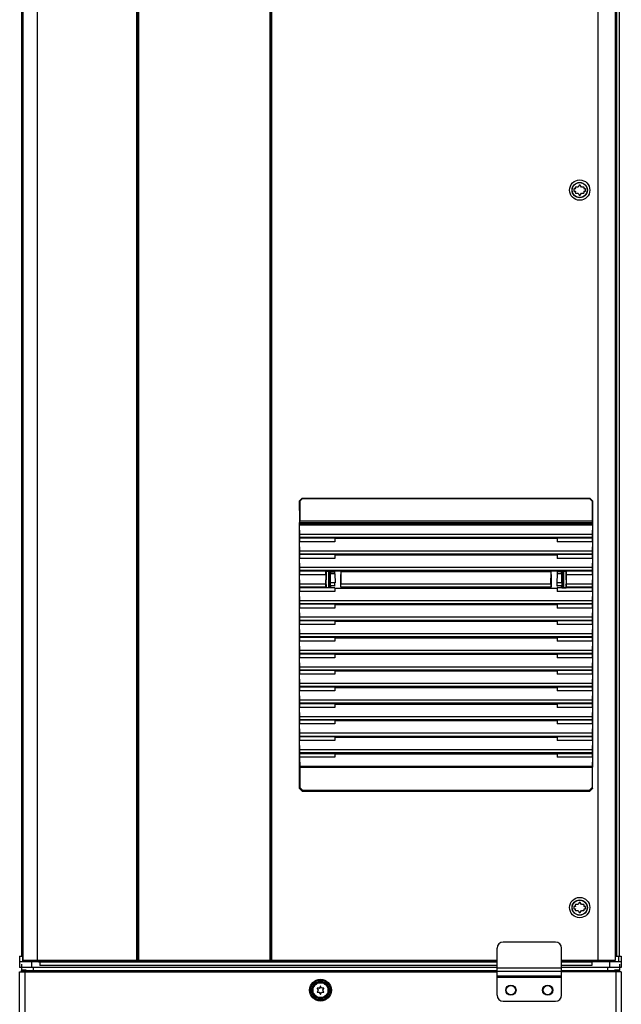
# Model space of a CAD drawing. Units: millimetres. Extents: x 0 to 864, y 0 to 559.
# Drawn here: x 143 to 225, y 278 to 412 of the extents above; entities that cross this region are included whole.
import ezdxf

# ---------------------------------------------------------------- set-up
doc = ezdxf.new("R2010")
doc.units = ezdxf.units.MM
doc.header["$LTSCALE"] = 47.498
doc.layers.get('0').update_dxf_attribs({"linetype": 'CONTINUOUS'})
for name, color, linetype in [('0000_COVER_CB', 7, 'CONTINUOUS'), ('0004___ALL_AXES_PRT', 7, 'CONTINUOUS'), ('002___PRT_ALL_AXES', 7, 'CONTINUOUS'), ('CHAMFERS', 7, 'CONTINUOUS'), ('DRAFTS', 7, 'CONTINUOUS'), ('NOTES', 7, 'CONTINUOUS'), ('ROUNDS', 7, 'CONTINUOUS')]:
    doc.layers.add(name, color=color, linetype=linetype)

msp = doc.modelspace()

# ---------------------------------------------------------------- linework, layer by layer
at = {"color": 7, "linetype": 'CONTINUOUS'}
for p, q in [((143.57, 493.57), (143.57, 284.59)), ((143.74, 493.38), (143.74, 284.01)), ((145.71, 493.38), (145.71, 284.01)), ((159.2, 493.38), (159.2, 284.01)), ((159.32, 493.38), (159.32, 284.01)), ((159.45, 493.38), (159.45, 284.01)), ((177.3, 493.38), (177.3, 284.01)), ((177.42, 493.38), (177.42, 284.01)), ((177.55, 493.38), (177.55, 284.01)), ((221.9, 493.38), (221.9, 284.01)), ((224.25, 493.38), (224.25, 284.01)), ((224.45, 284.59), (224.45, 493.57)), ((224.82, 284.59), (224.82, 493.57)), ((219.35, 389.38), (219.19, 389.1)), ((219.66, 389.1), (219.5, 389.38)), ((218.61, 388.85), (218.61, 388.54)), ((218.86, 388.85), (218.61, 388.85)), ((218.61, 388.54), (218.86, 388.54)), ((218.79, 388.97), (218.86, 388.85)), ((218.86, 388.54), (218.79, 388.42)), ((219.19, 389.1), (218.87, 389.1)), ((218.87, 388.29), (219.19, 388.29)), ((219.19, 388.29), (219.35, 388.01)), ((219.5, 388.01), (219.66, 388.29)), ((219.98, 389.1), (219.66, 389.1)), ((219.66, 388.29), (219.98, 388.29)), ((219.98, 388.85), (220.05, 388.97)), ((220.23, 388.85), (219.98, 388.85)), ((220.05, 388.42), (219.98, 388.54)), ((219.98, 388.54), (220.23, 388.54)), ((220.23, 388.54), (220.23, 388.85)), ((181.37, 343.46), (181.35, 343.39)), ((181.35, 343.39), (181.35, 343.15)), ((181.35, 343.39), (221.14, 343.39)), ((181.37, 341.89), (181.35, 343.15)), ((221.14, 343.15), (181.35, 343.15)), ((221.12, 343.71), (181.37, 343.71)), ((221.13, 343.46), (181.37, 343.46)), ((221.13, 343.46), (221.14, 343.39)), ((221.14, 343.15), (221.13, 341.89)), ((221.14, 343.15), (221.14, 343.39)), ((181.35, 341.4), (181.37, 341.48)), ((181.35, 341.4), (181.35, 340.9)), ((221.13, 341.89), (181.37, 341.89)), ((221.13, 341.48), (181.37, 341.48)), ((192.48, 341.37), (192.45, 341.47)), ((192.48, 341.37), (210.02, 341.37)), ((193.02, 341.37), (193.04, 341.47)), ((193.04, 341.47), (200.95, 341.47)), ((200.98, 341.37), (200.95, 341.47)), ((201.52, 341.37), (201.54, 341.47)), ((201.54, 341.47), (209.45, 341.47)), ((209.48, 341.37), (209.45, 341.47)), ((210.02, 341.37), (210.04, 341.47)), ((221.13, 341.48), (221.14, 341.4)), ((221.14, 340.9), (221.14, 341.4)), ((181.37, 339.64), (181.35, 340.9)), ((221.14, 340.9), (221.13, 339.64)), ((181.35, 339.15), (181.37, 339.23)), ((181.35, 339.15), (181.35, 338.65)), ((181.37, 337.39), (181.35, 338.65)), ((221.13, 339.64), (181.37, 339.64)), ((221.13, 339.23), (181.37, 339.23)), ((192.48, 339.11), (192.45, 339.22)), ((192.48, 339.11), (210.02, 339.11)), ((193.02, 339.11), (193.04, 339.22)), ((193.04, 339.22), (200.95, 339.22)), ((200.98, 339.11), (200.95, 339.22)), ((201.52, 339.11), (201.54, 339.22)), ((201.54, 339.22), (209.45, 339.22)), ((209.48, 339.11), (209.45, 339.22)), ((210.02, 339.11), (210.04, 339.22)), ((221.13, 339.23), (221.14, 339.15)), ((221.14, 338.65), (221.13, 337.39)), ((221.14, 338.65), (221.14, 339.15)), ((221.13, 337.39), (181.37, 337.39)), ((181.35, 336.9), (181.37, 336.98)), ((181.35, 336.9), (181.35, 336.4)), ((181.37, 335.14), (181.35, 336.4)), ((221.13, 336.98), (181.37, 336.98)), ((185.56, 336.86), (185.56, 336.67)), ((192.48, 336.86), (192.45, 336.97)), ((192.48, 336.86), (210.02, 336.86)), ((193.02, 336.86), (193.04, 336.97)), ((193.04, 336.97), (200.95, 336.97)), ((200.98, 336.86), (200.95, 336.97)), ((201.52, 336.86), (201.54, 336.97)), ((201.54, 336.97), (209.45, 336.97)), ((209.48, 336.86), (209.45, 336.97)), ((210.02, 336.86), (210.04, 336.97)), ((216.94, 336.64), (216.94, 336.86)), ((221.13, 336.98), (221.14, 336.9)), ((221.14, 336.4), (221.13, 335.14)), ((221.14, 336.4), (221.14, 336.9)), ((181.35, 334.65), (181.37, 334.73)), ((181.35, 334.65), (181.35, 334.15)), ((185.56, 334.86), (185.56, 334.67)), ((192.48, 334.61), (192.45, 334.72)), ((192.48, 334.61), (210.02, 334.61)), ((193.02, 334.61), (193.04, 334.72)), ((193.04, 334.72), (200.95, 334.72)), ((200.98, 334.61), (200.95, 334.72)), ((201.52, 334.61), (201.54, 334.72)), ((201.54, 334.72), (209.45, 334.72)), ((209.48, 334.61), (209.45, 334.72)), ((210.02, 334.61), (210.04, 334.72)), ((216.94, 334.67), (216.94, 334.86)), ((221.13, 334.73), (221.14, 334.65)), ((221.14, 334.15), (221.14, 334.65)), ((181.37, 332.89), (181.35, 334.15)), ((221.14, 334.15), (221.13, 332.89)), ((181.35, 332.4), (181.37, 332.47)), ((181.35, 332.4), (181.35, 331.9)), ((181.37, 330.64), (181.35, 331.9)), ((221.13, 332.89), (181.37, 332.89)), ((221.13, 332.47), (181.37, 332.47)), ((192.48, 332.36), (192.45, 332.46)), ((192.48, 332.36), (210.02, 332.36)), ((193.02, 332.36), (193.04, 332.46)), ((193.04, 332.46), (200.95, 332.46)), ((200.98, 332.36), (200.95, 332.46)), ((201.52, 332.36), (201.54, 332.46)), ((201.54, 332.46), (209.45, 332.46)), ((209.48, 332.36), (209.45, 332.46)), ((210.02, 332.36), (210.04, 332.46)), ((221.13, 332.47), (221.14, 332.4)), ((221.14, 331.9), (221.13, 330.64)), ((221.14, 331.9), (221.14, 332.4)), ((221.13, 330.64), (181.37, 330.64)), ((181.35, 330.14), (181.37, 330.22)), ((181.35, 330.14), (181.35, 329.64)), ((181.37, 328.38), (181.35, 329.64)), ((221.13, 330.22), (181.37, 330.22)), ((192.48, 330.11), (192.45, 330.21)), ((192.48, 330.11), (210.02, 330.11)), ((193.02, 330.11), (193.04, 330.21)), ((193.04, 330.21), (200.95, 330.21)), ((200.98, 330.11), (200.95, 330.21)), ((201.52, 330.11), (201.54, 330.21)), ((201.54, 330.21), (209.45, 330.21)), ((209.48, 330.11), (209.45, 330.21)), ((210.02, 330.11), (210.04, 330.21)), ((221.13, 330.22), (221.14, 330.14)), ((221.14, 329.64), (221.13, 328.38)), ((221.14, 329.64), (221.14, 330.14)), ((181.35, 327.89), (181.37, 327.97)), ((181.35, 327.89), (181.35, 327.39)), ((221.13, 328.38), (181.37, 328.38)), ((221.13, 327.97), (181.37, 327.97)), ((192.48, 327.86), (192.45, 327.96)), ((192.48, 327.86), (210.02, 327.86)), ((193.02, 327.86), (193.04, 327.96)), ((193.04, 327.96), (200.95, 327.96)), ((200.98, 327.86), (200.95, 327.96)), ((201.52, 327.86), (201.54, 327.96)), ((201.54, 327.96), (209.45, 327.96)), ((209.48, 327.86), (209.45, 327.96)), ((210.02, 327.86), (210.04, 327.96)), ((221.13, 327.97), (221.14, 327.89)), ((221.14, 327.39), (221.14, 327.89)), ((181.37, 326.13), (181.35, 327.39)), ((221.14, 327.39), (221.13, 326.13)), ((181.35, 325.64), (181.37, 325.72)), ((181.35, 325.64), (181.35, 325.14)), ((181.37, 323.88), (181.35, 325.14)), ((221.13, 326.13), (181.37, 326.13)), ((221.13, 325.72), (181.37, 325.72)), ((192.48, 325.61), (192.45, 325.71)), ((192.48, 325.61), (210.02, 325.61)), ((193.02, 325.61), (193.04, 325.71)), ((193.04, 325.71), (200.95, 325.71)), ((200.98, 325.61), (200.95, 325.71)), ((201.52, 325.61), (201.54, 325.71)), ((201.54, 325.71), (209.45, 325.71)), ((209.48, 325.61), (209.45, 325.71)), ((210.02, 325.61), (210.04, 325.71)), ((221.13, 325.72), (221.14, 325.64)), ((221.14, 325.14), (221.13, 323.88)), ((221.14, 325.14), (221.14, 325.64)), ((221.13, 323.88), (181.37, 323.88)), ((181.35, 323.39), (181.37, 323.47)), ((181.35, 323.39), (181.35, 322.89)), ((181.37, 321.63), (181.35, 322.89)), ((221.13, 323.47), (181.37, 323.47)), ((192.45, 323.46), (192.48, 323.36)), ((192.48, 323.36), (210.02, 323.36)), ((193.02, 323.36), (193.04, 323.46)), ((193.04, 323.46), (200.95, 323.46)), ((200.98, 323.36), (200.95, 323.46)), ((201.52, 323.36), (201.54, 323.46)), ((201.54, 323.46), (209.45, 323.46)), ((209.48, 323.36), (209.45, 323.46)), ((210.02, 323.36), (210.04, 323.46)), ((221.13, 323.47), (221.14, 323.39)), ((221.14, 322.89), (221.13, 321.63)), ((221.14, 322.89), (221.14, 323.39)), ((181.35, 321.14), (181.37, 321.22)), ((181.35, 321.14), (181.35, 320.64)), ((221.13, 321.63), (181.37, 321.63)), ((221.13, 321.22), (181.37, 321.22)), ((192.48, 321.1), (192.45, 321.21)), ((193.02, 321.1), (193.04, 321.21)), ((193.04, 321.21), (200.95, 321.21)), ((200.98, 321.1), (200.95, 321.21)), ((201.52, 321.1), (201.54, 321.21)), ((201.54, 321.21), (209.45, 321.21)), ((209.48, 321.1), (209.45, 321.21)), ((210.02, 321.1), (210.04, 321.21)), ((221.13, 321.22), (221.14, 321.14)), ((221.14, 320.64), (221.14, 321.14)), ((181.37, 319.38), (181.35, 320.64)), ((192.48, 321.1), (210.02, 321.1)), ((221.14, 320.64), (221.13, 319.38)), ((181.35, 318.89), (181.37, 318.97)), ((181.35, 318.89), (181.35, 318.39)), ((221.13, 319.38), (181.37, 319.38)), ((221.13, 318.97), (181.37, 318.97)), ((192.48, 318.85), (192.45, 318.96)), ((192.48, 318.85), (210.02, 318.85)), ((193.02, 318.85), (193.04, 318.96)), ((193.04, 318.96), (200.95, 318.96)), ((200.98, 318.85), (200.95, 318.96)), ((201.52, 318.85), (201.54, 318.96)), ((201.54, 318.96), (209.45, 318.96)), ((209.48, 318.85), (209.45, 318.96)), ((210.02, 318.85), (210.04, 318.96)), ((221.13, 318.97), (221.14, 318.89)), ((221.14, 318.39), (221.14, 318.89)), ((181.37, 317.13), (181.35, 318.39)), ((221.13, 317.13), (181.37, 317.13)), ((221.14, 318.39), (221.13, 317.13)), ((181.35, 316.64), (181.37, 316.72)), ((181.35, 316.64), (181.35, 316.14)), ((181.37, 314.88), (181.35, 316.14)), ((221.13, 316.72), (181.37, 316.72)), ((192.48, 316.6), (192.45, 316.7)), ((192.48, 316.6), (210.02, 316.6)), ((193.02, 316.6), (193.04, 316.7)), ((193.04, 316.7), (200.95, 316.7)), ((200.98, 316.6), (200.95, 316.7)), ((201.52, 316.6), (201.54, 316.7)), ((201.54, 316.7), (209.45, 316.7)), ((209.48, 316.6), (209.45, 316.7)), ((210.02, 316.6), (210.04, 316.7)), ((221.13, 316.72), (221.14, 316.64)), ((221.14, 316.14), (221.13, 314.88)), ((221.14, 316.14), (221.14, 316.64)), ((181.35, 314.38), (181.37, 314.46)), ((221.13, 314.88), (181.37, 314.88)), ((221.13, 314.46), (181.37, 314.46)), ((192.48, 314.35), (192.45, 314.45)), ((193.02, 314.35), (193.04, 314.45)), ((193.04, 314.45), (200.95, 314.45)), ((200.98, 314.35), (200.95, 314.45)), ((201.52, 314.35), (201.54, 314.45)), ((201.54, 314.45), (209.45, 314.45)), ((209.48, 314.35), (209.45, 314.45)), ((210.02, 314.35), (210.04, 314.45)), ((221.13, 314.46), (221.14, 314.38)), ((181.35, 314.38), (181.35, 313.88)), ((181.37, 312.63), (181.35, 313.88)), ((192.48, 314.35), (210.02, 314.35)), ((221.14, 313.88), (221.13, 312.63)), ((221.14, 313.88), (221.14, 314.38)), ((181.35, 312.13), (181.37, 312.21)), ((181.35, 312.13), (181.35, 311.63)), ((221.13, 312.63), (181.37, 312.63)), ((221.13, 312.21), (181.37, 312.21)), ((192.48, 312.1), (192.45, 312.2)), ((192.48, 312.1), (210.02, 312.1)), ((193.02, 312.1), (193.04, 312.2)), ((193.04, 312.2), (200.95, 312.2)), ((200.98, 312.1), (200.95, 312.2)), ((201.52, 312.1), (201.54, 312.2)), ((201.54, 312.2), (209.45, 312.2)), ((209.48, 312.1), (209.45, 312.2)), ((210.02, 312.1), (210.04, 312.2)), ((221.13, 312.21), (221.14, 312.13)), ((221.14, 311.63), (221.14, 312.13)), ((181.35, 311.63), (181.37, 310.37)), ((221.14, 311.63), (221.13, 310.37)), ((221.13, 310.37), (181.37, 310.37)), ((221.12, 310.21), (181.37, 310.21)), ((219.35, 291.88), (219.19, 291.6)), ((219.66, 291.6), (219.5, 291.88)), ((218.86, 291.35), (218.61, 291.35)), ((218.61, 291.35), (218.61, 291.04)), ((218.61, 291.04), (218.86, 291.04)), ((218.79, 291.47), (218.86, 291.35)), ((218.86, 291.04), (218.79, 290.92)), ((219.19, 291.6), (218.87, 291.6)), ((218.87, 290.79), (219.19, 290.79)), ((219.19, 290.79), (219.35, 290.51)), ((219.5, 290.51), (219.66, 290.79)), ((219.98, 291.6), (219.66, 291.6)), ((219.66, 290.79), (219.98, 290.79)), ((219.98, 291.35), (220.05, 291.47)), ((220.23, 291.35), (219.98, 291.35)), ((219.98, 291.04), (220.23, 291.04)), ((220.05, 290.92), (219.98, 291.04)), ((220.23, 291.04), (220.23, 291.35)), ((143.32, 283.82), (143.32, 283.07)), ((208.2, 284.01), (143.74, 284.01)), ((144.92, 283.82), (144.92, 283.07)), ((147.35, 284.01), (147.35, 283.82)), ((147.47, 284.01), (147.47, 283.82)), ((224.26, 284.01), (216.95, 284.01)), ((220.92, 284.01), (220.92, 283.82)), ((221.05, 284.01), (221.05, 283.82)), ((222.36, 283.82), (222.36, 284.01)), ((223.47, 283.82), (223.47, 283.07)), ((223.67, 283.82), (223.67, 284.01)), ((225.07, 283.82), (225.07, 283.07)), ((208.2, 283.07), (143.32, 283.07)), ((143.57, 283.51), (143.57, 283.12)), ((143.57, 283.07), (143.57, 282.68)), ((144.22, 282.68), (143.57, 282.68)), ((143.57, 282.46), (143.57, 282.64)), ((143.57, 282.64), (144.04, 282.64)), ((225.07, 283.07), (216.95, 283.07)), ((224.82, 282.68), (224.17, 282.68)), ((224.36, 282.64), (224.82, 282.64)), ((224.82, 283.51), (224.82, 283.12)), ((224.82, 283.07), (224.82, 282.68)), ((224.82, 282.46), (224.82, 282.64))]:
    msp.add_line(p, q, dxfattribs=at)
at = {"color": 3, "linetype": 'CONTINUOUS'}
for p, q in [((208.2, 283.82), (143.32, 283.82)), ((225.07, 283.82), (216.95, 283.82))]:
    msp.add_line(p, q, dxfattribs=at)
at = {"color": 7, "linetype": 'CONTINUOUS'}
for centre, radius in [((219.42, 388.69), 1.38), ((219.42, 388.69), 1.04), ((219.42, 388.69), 1.01), ((219.42, 291.19), 1.38), ((219.42, 291.19), 1.04), ((219.42, 291.19), 1.01)]:
    msp.add_circle(centre, radius, dxfattribs=at)
for centre, start, end in [((219.42, 388.69), 83.7785, 96.2215), ((219.42, 388.69), 143.7785, 156.2215), ((219.42, 388.69), 203.7785, 216.2215), ((219.42, 388.69), 263.7785, 276.2215), ((219.42, 388.69), 23.7785, 36.2215), ((219.42, 388.69), 323.7785, 336.2215), ((219.42, 291.19), 83.7785, 96.2215), ((219.42, 291.19), 143.7785, 156.2215), ((219.42, 291.19), 203.7785, 216.2215), ((219.42, 291.19), 263.7785, 276.2215), ((219.42, 291.19), 23.7785, 36.2215), ((219.42, 291.19), 323.7785, 336.2215)]:
    msp.add_arc(centre, 0.688, start, end, dxfattribs=at)
for centre, start_param, end_param in [((181.37, 343.71), -3.054326, -1.570796), ((221.13, 343.71), -4.712389, -3.228859), ((181.37, 341.73), -3.054326, -0.86217), ((221.13, 341.73), 0.86217, 3.054326), ((181.37, 339.48), -3.054326, -0.86217), ((221.13, 339.48), 0.86217, 3.054326), ((181.37, 337.23), -3.054326, -0.86217), ((221.13, 337.23), 0.86217, 3.054326), ((181.37, 334.98), -3.054326, -0.86217), ((221.13, 334.98), 0.86217, 3.054326), ((181.37, 332.72), -3.054326, -0.86217), ((221.13, 332.72), 0.86217, 3.054326), ((181.37, 330.47), -3.054326, -0.86217), ((221.13, 330.47), 0.86217, 3.054326), ((181.37, 328.22), -3.054326, -0.86217), ((221.13, 328.22), 0.86217, 3.054326), ((181.37, 325.97), -3.054326, -0.86217), ((221.13, 325.97), 0.86217, 3.054326), ((181.37, 323.72), -3.054326, -0.86217), ((221.13, 323.72), 0.86217, 3.054326), ((181.37, 321.47), -3.054326, -0.86217), ((221.13, 321.47), 0.86217, 3.054326), ((181.37, 319.22), -3.054326, -0.86217), ((221.13, 319.22), 0.86217, 3.054326), ((181.37, 316.96), -3.054326, -0.86217), ((221.13, 316.96), 0.86217, 3.054326), ((181.37, 314.71), -3.054326, -0.86217), ((221.13, 314.71), 0.86217, 3.054326), ((181.37, 312.46), -3.054326, -0.86217), ((221.13, 312.46), 0.86217, 3.054326), ((181.37, 310.21), -1.570796, -0.86217), ((221.13, 310.21), 0.86217, 1.570796)]:
    msp.add_ellipse(centre, major_axis=(0, 0.25), ratio=0.017455, start_param=start_param, end_param=end_param, dxfattribs=at)
at = {"layer": '0000_COVER_CB', "color": 7, "linetype": 'CONTINUOUS'}
for p, q in [((216.15, 286.5), (209, 286.5)), ((208.2, 279.27), (208.2, 285.7)), ((216.95, 279.27), (216.95, 285.7)), ((143.32, 91.33), (143.32, 282.46)), ((143.32, 282.46), (208.2, 282.46)), ((144.05, 91.33), (144.05, 282.46)), ((144.32, 282.64), (144.32, 282.46)), ((208.2, 283.02), (216.95, 283.02)), ((208.2, 282.56), (216.95, 282.56)), ((225.07, 282.46), (216.95, 282.46)), ((224.07, 282.46), (224.07, 282.64)), ((224.35, 282.46), (224.35, 91.33)), ((225.07, 282.46), (225.07, 91.33)), ((216.95, 281.88), (208.2, 281.88)), ((216.95, 281.7), (208.2, 281.7)), ((183.73, 280.21), (183.87, 279.98)), ((183.87, 279.96), (183.73, 279.72)), ((184.02, 280.25), (183.76, 280.25)), ((183.76, 279.69), (184.02, 279.69)), ((184.18, 280.49), (184.04, 280.26)), ((184.04, 279.67), (184.18, 279.44)), ((184.35, 280.26), (184.22, 280.49)), ((184.22, 279.44), (184.35, 279.67)), ((184.64, 280.25), (184.38, 280.25)), ((184.38, 279.69), (184.64, 279.69)), ((184.53, 279.98), (184.66, 280.21)), ((184.66, 279.72), (184.53, 279.96)), ((209, 278.47), (216.15, 278.47))]:
    msp.add_line(p, q, dxfattribs=at)
for centre, radius in [((184.2, 279.97), 1.49), ((184.2, 279.97), 1.36), ((184.2, 279.97), 1.2), ((184.2, 279.97), 1.1), ((184.2, 279.97), 1.06), ((184.2, 279.97), 1.01), ((210.07, 279.97), 0.695), ((210.07, 279.97), 0.625), ((215.07, 279.97), 0.695), ((215.07, 279.97), 0.625)]:
    msp.add_circle(centre, radius, dxfattribs=at)
for centre, radius, start, end in [((209, 285.7), 0.8, 90, 180), ((216.15, 285.7), 0.8, 0, 90), ((183.76, 280.22), 0.025, 90, 210), ((183.76, 279.71), 0.025, 150, 270), ((183.85, 279.97), 0.025, 330, 30), ((184.02, 280.27), 0.025, 270, 330), ((184.02, 279.66), 0.025, 30, 90), ((184.2, 280.48), 0.025, 30, 150), ((184.38, 280.27), 0.025, 210, 270), ((184.38, 279.66), 0.025, 90, 150), ((184.55, 279.97), 0.025, 150, 210), ((184.64, 280.22), 0.025, 330, 90), ((184.64, 279.71), 0.025, 270, 30), ((184.2, 279.46), 0.025, 210, 330), ((209, 279.27), 0.8, 180, 270), ((216.15, 279.27), 0.8, 270, 360)]:
    msp.add_arc(centre, radius, start, end, dxfattribs=at)
at = {"layer": '0004___ALL_AXES_PRT', "color": 3, "linetype": 'CONTINUOUS'}
msp.add_line((144.79, 283.82), (144.79, 284.01), dxfattribs=at)
at = {"layer": '002___PRT_ALL_AXES', "color": 7, "linetype": 'CONTINUOUS'}
for p, q in [((143.74, 493.38), (143.74, 284.01)), ((224.26, 493.38), (224.26, 284.01)), ((147.35, 283.82), (147.35, 284.01)), ((221.05, 284.01), (221.05, 283.82)), ((221.9, 283.82), (221.9, 284.01)), ((223.95, 283.82), (223.95, 284.01))]:
    msp.add_line(p, q, dxfattribs=at)
at = {"layer": 'CHAMFERS', "color": 7, "linetype": 'CONTINUOUS'}
for p, q in [((181.33, 346.45), (181.71, 346.83)), ((181.75, 346.79), (181.37, 346.41)), ((181.71, 346.83), (181.75, 346.79)), ((181.71, 346.83), (220.79, 346.83)), ((181.75, 346.79), (220.75, 346.79)), ((220.79, 346.83), (220.75, 346.79)), ((221.12, 346.41), (220.75, 346.79)), ((220.79, 346.83), (221.17, 346.45)), ((181.33, 346.45), (181.37, 346.41)), ((181.37, 346.41), (181.37, 343.71)), ((221.17, 346.45), (221.12, 346.41)), ((221.12, 346.41), (221.12, 343.71)), ((181.33, 307.37), (181.33, 310.28)), ((181.37, 310.21), (181.37, 307.53)), ((221.12, 310.21), (221.12, 307.53)), ((221.16, 307.37), (221.17, 310.28)), ((181.33, 307.37), (181.37, 307.53)), ((181.71, 307), (181.33, 307.37)), ((181.37, 307.53), (181.75, 307.15)), ((181.71, 307), (181.75, 307.15)), ((181.71, 307), (220.79, 307)), ((181.75, 307.15), (220.75, 307.15)), ((220.75, 307.15), (221.12, 307.53)), ((220.75, 307.15), (220.79, 307)), ((221.16, 307.37), (220.79, 307)), ((221.12, 307.53), (221.16, 307.37))]:
    msp.add_line(p, q, dxfattribs=at)
at = {"layer": 'DRAFTS', "color": 7, "linetype": 'CONTINUOUS'}
for p, q in [((186.15, 341.4), (181.35, 341.4)), ((186.16, 341.47), (186.15, 341.4)), ((186.15, 341.4), (186.15, 340.9)), ((186.15, 341.37), (192.48, 341.37)), ((186.16, 341.47), (192.45, 341.47)), ((210.02, 341.37), (216.35, 341.37)), ((210.04, 341.47), (216.34, 341.47)), ((216.34, 341.47), (216.35, 341.4)), ((216.35, 341.4), (216.35, 340.9)), ((221.14, 341.4), (216.35, 341.4)), ((186.15, 340.9), (181.35, 340.9)), ((221.14, 340.9), (216.35, 340.9)), ((186.15, 339.15), (181.35, 339.15)), ((186.15, 338.65), (181.35, 338.65)), ((186.16, 339.22), (186.15, 339.15)), ((186.15, 339.15), (186.15, 338.65)), ((186.15, 339.11), (192.48, 339.11)), ((186.16, 339.22), (192.45, 339.22)), ((210.02, 339.11), (216.35, 339.11)), ((210.04, 339.22), (216.34, 339.22)), ((216.34, 339.22), (216.35, 339.15)), ((216.35, 339.15), (216.35, 338.65)), ((221.14, 339.15), (216.35, 339.15)), ((221.14, 338.65), (216.35, 338.65)), ((184.93, 336.9), (181.35, 336.9)), ((184.93, 336.4), (181.35, 336.4)), ((184.93, 336.4), (184.89, 335.14)), ((184.95, 336.21), (184.92, 335.18)), ((184.93, 336.4), (184.93, 336.9)), ((184.93, 336.89), (184.93, 336.9)), ((184.93, 336.89), (186.14, 336.89)), ((184.95, 336.89), (184.93, 336.89)), ((184.95, 336.89), (184.95, 336.21)), ((185.49, 336.89), (184.95, 336.89)), ((185.3, 336.89), (185.3, 334.65)), ((185.43, 336.89), (185.43, 334.65)), ((185.43, 336.32), (185.43, 335.19)), ((185.44, 336.32), (185.43, 336.32)), ((185.44, 336.32), (185.44, 336.27)), ((185.44, 336.27), (185.49, 336.27)), ((185.53, 336.86), (185.49, 336.89)), ((185.49, 336.65), (185.49, 336.27)), ((185.5, 336.64), (185.49, 336.65)), ((185.49, 336.27), (185.49, 335.27)), ((185.53, 336.67), (185.5, 336.65)), ((185.5, 336.64), (186.15, 336.64)), ((185.51, 335.31), (185.5, 336.55)), ((186.15, 336.55), (185.5, 336.55)), ((185.53, 336.86), (185.53, 336.67)), ((185.53, 336.86), (186.09, 336.86)), ((185.53, 336.67), (185.56, 336.67)), ((186.09, 336.86), (186.14, 336.89)), ((186.09, 336.86), (186.09, 336.67)), ((186.09, 336.67), (186.15, 336.64)), ((186.16, 336.97), (186.14, 336.89)), ((186.15, 336.55), (186.17, 335.31)), ((186.16, 336.97), (192.45, 336.97)), ((186.95, 336.86), (186.98, 335.14)), ((186.95, 336.86), (192.48, 336.86)), ((210.02, 336.86), (215.55, 336.86)), ((210.04, 336.97), (216.34, 336.97)), ((215.52, 335.14), (215.55, 336.86)), ((216.35, 336.55), (216.33, 335.31)), ((216.34, 336.97), (216.35, 336.89)), ((216.35, 336.89), (217.56, 336.89)), ((216.35, 336.89), (216.41, 336.86)), ((216.41, 336.67), (216.35, 336.64)), ((216.35, 336.64), (217, 336.64)), ((216.99, 336.55), (216.35, 336.55)), ((216.41, 336.67), (216.41, 336.86)), ((216.97, 336.86), (216.41, 336.86)), ((216.97, 336.67), (216.94, 336.67)), ((217.01, 336.89), (216.97, 336.86)), ((216.97, 336.67), (216.97, 336.86)), ((216.97, 336.67), (217, 336.65)), ((216.99, 335.31), (216.99, 336.55)), ((217, 336.64), (217.01, 336.65)), ((217.01, 336.89), (217.55, 336.89)), ((217.01, 336.65), (217.01, 336.27)), ((217.01, 336.27), (217.01, 335.27)), ((217.01, 336.27), (217.07, 336.27)), ((217.06, 336.27), (217.06, 336.32)), ((217.06, 336.32), (217.07, 336.32)), ((217.07, 336.89), (217.07, 334.65)), ((217.07, 336.32), (217.07, 335.21)), ((217.2, 336.89), (217.2, 334.65)), ((217.55, 336.89), (217.56, 336.89)), ((217.55, 336.89), (217.55, 336.21)), ((217.55, 336.21), (217.58, 335.18)), ((217.57, 336.9), (217.56, 336.89)), ((217.57, 336.9), (217.57, 336.4)), ((221.14, 336.9), (217.57, 336.9)), ((217.57, 336.4), (217.6, 335.14)), ((221.14, 336.4), (217.57, 336.4)), ((184.93, 334.65), (181.35, 334.65)), ((184.89, 335.14), (181.37, 335.14)), ((184.9, 334.73), (181.37, 334.73)), ((184.9, 334.73), (184.93, 334.65)), ((184.95, 335.1), (184.92, 335.18)), ((184.95, 334.65), (184.93, 334.64)), ((186.15, 334.64), (184.93, 334.64)), ((184.95, 335.1), (184.95, 334.65)), ((185.49, 334.65), (184.95, 334.65)), ((185.43, 335.27), (185.49, 335.27)), ((185.43, 335.19), (185.44, 335.19)), ((185.44, 335.26), (185.44, 335.19)), ((185.49, 335.27), (185.49, 335.26)), ((185.49, 335.26), (185.49, 334.88)), ((185.49, 334.88), (185.51, 334.9)), ((185.49, 334.65), (185.53, 334.67)), ((185.5, 334.88), (185.53, 334.86)), ((186.17, 335.31), (185.51, 335.31)), ((186.16, 334.9), (185.51, 334.9)), ((185.53, 334.86), (185.53, 334.67)), ((185.53, 334.86), (185.56, 334.86)), ((185.53, 334.67), (185.56, 334.67)), ((186.16, 334.9), (186.09, 334.86)), ((186.15, 334.64), (186.15, 334.15)), ((186.15, 334.61), (192.48, 334.61)), ((186.97, 334.73), (186.97, 334.72)), ((215.52, 334.73), (186.97, 334.73)), ((186.97, 334.72), (192.45, 334.72)), ((215.52, 335.14), (186.98, 335.14)), ((210.02, 334.61), (216.35, 334.61)), ((210.04, 334.72), (215.53, 334.72)), ((215.52, 334.73), (215.53, 334.72)), ((216.99, 335.31), (216.33, 335.31)), ((216.99, 334.9), (216.33, 334.9)), ((216.33, 334.9), (216.41, 334.86)), ((216.41, 334.67), (216.35, 334.64)), ((216.35, 334.64), (216.35, 334.15)), ((217.57, 334.64), (216.35, 334.64)), ((216.97, 334.86), (216.94, 334.86)), ((216.97, 334.67), (216.94, 334.67)), ((217, 334.88), (216.97, 334.86)), ((216.97, 334.67), (216.97, 334.86)), ((216.97, 334.67), (217.01, 334.65)), ((217.01, 334.88), (216.99, 334.9)), ((217.01, 335.27), (217.01, 335.26)), ((217.07, 335.27), (217.01, 335.27)), ((217.01, 335.26), (217.01, 334.88)), ((217.01, 334.65), (217.55, 334.65)), ((217.06, 335.21), (217.06, 335.26)), ((217.07, 335.21), (217.06, 335.21)), ((217.55, 335.1), (217.58, 335.18)), ((217.55, 335.1), (217.55, 334.65)), ((217.55, 334.65), (217.57, 334.64)), ((217.6, 334.73), (217.57, 334.65)), ((221.14, 334.65), (217.57, 334.65)), ((221.13, 335.14), (217.6, 335.14)), ((221.13, 334.73), (217.6, 334.73)), ((186.15, 334.15), (181.35, 334.15)), ((221.14, 334.15), (216.35, 334.15)), ((186.15, 332.4), (181.35, 332.4)), ((186.15, 331.9), (181.35, 331.9)), ((186.16, 332.46), (186.15, 332.4)), ((186.15, 332.4), (186.15, 331.9)), ((186.15, 332.36), (192.48, 332.36)), ((186.16, 332.46), (192.45, 332.46)), ((210.02, 332.36), (216.35, 332.36)), ((210.04, 332.46), (216.34, 332.46)), ((216.34, 332.46), (216.35, 332.4)), ((216.35, 332.4), (216.35, 331.9)), ((221.14, 332.4), (216.35, 332.4)), ((221.14, 331.9), (216.35, 331.9)), ((186.15, 330.14), (181.35, 330.14)), ((186.15, 329.64), (181.35, 329.64)), ((186.16, 330.21), (186.15, 330.14)), ((186.15, 330.14), (186.15, 329.64)), ((186.15, 330.11), (192.48, 330.11)), ((186.16, 330.21), (192.45, 330.21)), ((210.02, 330.11), (216.35, 330.11)), ((210.04, 330.21), (216.34, 330.21)), ((216.34, 330.21), (216.35, 330.14)), ((216.35, 330.14), (216.35, 329.64)), ((221.14, 330.14), (216.35, 330.14)), ((221.14, 329.64), (216.35, 329.64)), ((186.15, 327.89), (181.35, 327.89)), ((186.16, 327.96), (186.15, 327.89)), ((186.15, 327.89), (186.15, 327.39)), ((186.15, 327.86), (192.48, 327.86)), ((186.16, 327.96), (192.45, 327.96)), ((210.02, 327.86), (216.35, 327.86)), ((210.04, 327.96), (216.34, 327.96)), ((216.34, 327.96), (216.35, 327.89)), ((216.35, 327.89), (216.35, 327.39)), ((221.14, 327.89), (216.35, 327.89)), ((186.15, 327.39), (181.35, 327.39)), ((221.14, 327.39), (216.35, 327.39)), ((186.15, 325.64), (181.35, 325.64)), ((186.15, 325.14), (181.35, 325.14)), ((186.16, 325.71), (186.15, 325.64)), ((186.15, 325.64), (186.15, 325.14)), ((186.15, 325.61), (192.48, 325.61)), ((186.16, 325.71), (192.45, 325.71)), ((210.02, 325.61), (216.35, 325.61)), ((210.04, 325.71), (216.34, 325.71)), ((216.34, 325.71), (216.35, 325.64)), ((221.14, 325.64), (216.35, 325.64)), ((216.35, 325.64), (216.35, 325.14)), ((221.14, 325.14), (216.35, 325.14)), ((186.15, 323.39), (181.35, 323.39)), ((186.15, 322.89), (181.35, 322.89)), ((186.16, 323.46), (186.15, 323.39)), ((186.15, 323.39), (186.15, 322.89)), ((186.15, 323.36), (192.48, 323.36)), ((186.16, 323.46), (192.45, 323.46)), ((210.02, 323.36), (216.35, 323.36)), ((210.04, 323.46), (216.34, 323.46)), ((216.34, 323.46), (216.35, 323.39)), ((221.14, 323.39), (216.35, 323.39)), ((216.35, 323.39), (216.35, 322.89)), ((221.14, 322.89), (216.35, 322.89)), ((186.15, 321.14), (181.35, 321.14)), ((186.16, 321.21), (186.15, 321.14)), ((186.15, 321.14), (186.15, 320.64)), ((186.16, 321.21), (192.45, 321.21)), ((210.04, 321.21), (216.34, 321.21)), ((216.34, 321.21), (216.35, 321.14)), ((221.14, 321.14), (216.35, 321.14)), ((216.35, 321.14), (216.35, 320.64)), ((186.15, 320.64), (181.35, 320.64)), ((186.15, 321.1), (192.48, 321.1)), ((210.02, 321.1), (216.35, 321.1)), ((221.14, 320.64), (216.35, 320.64)), ((186.15, 318.89), (181.35, 318.89)), ((186.16, 318.96), (186.15, 318.89)), ((186.15, 318.89), (186.15, 318.39)), ((186.15, 318.85), (192.48, 318.85)), ((186.16, 318.96), (192.45, 318.96)), ((210.02, 318.85), (216.35, 318.85)), ((210.04, 318.96), (216.34, 318.96)), ((216.34, 318.96), (216.35, 318.89)), ((221.14, 318.89), (216.35, 318.89)), ((216.35, 318.89), (216.35, 318.39)), ((186.15, 318.39), (181.35, 318.39)), ((221.14, 318.39), (216.35, 318.39)), ((186.15, 316.64), (181.35, 316.64)), ((186.15, 316.14), (181.35, 316.14)), ((186.16, 316.7), (186.15, 316.64)), ((186.15, 316.64), (186.15, 316.14)), ((186.15, 316.6), (192.48, 316.6)), ((186.16, 316.7), (192.45, 316.7)), ((210.02, 316.6), (216.35, 316.6)), ((210.04, 316.7), (216.34, 316.7)), ((216.34, 316.7), (216.35, 316.64)), ((221.14, 316.64), (216.35, 316.64)), ((216.35, 316.64), (216.35, 316.14)), ((221.14, 316.14), (216.35, 316.14)), ((186.16, 314.45), (186.15, 314.38)), ((186.16, 314.45), (192.45, 314.45)), ((210.04, 314.45), (216.34, 314.45)), ((216.34, 314.45), (216.35, 314.38)), ((186.15, 314.38), (181.35, 314.38)), ((186.15, 313.88), (181.35, 313.88)), ((186.15, 314.38), (186.15, 313.88)), ((186.15, 314.35), (192.48, 314.35)), ((210.02, 314.35), (216.35, 314.35)), ((221.14, 314.38), (216.35, 314.38)), ((216.35, 314.38), (216.35, 313.88)), ((221.14, 313.88), (216.35, 313.88)), ((181.35, 312.13), (186.15, 312.13)), ((186.16, 312.2), (186.15, 312.13)), ((186.15, 312.13), (186.15, 311.63)), ((186.15, 312.1), (192.48, 312.1)), ((186.16, 312.2), (192.45, 312.2)), ((210.02, 312.1), (216.35, 312.1)), ((210.04, 312.2), (216.34, 312.2)), ((216.34, 312.2), (216.35, 312.13)), ((216.35, 312.13), (221.14, 312.13)), ((216.35, 312.13), (216.35, 311.63)), ((186.15, 311.63), (181.35, 311.63)), ((221.14, 311.63), (216.35, 311.63))]:
    msp.add_line(p, q, dxfattribs=at)
for centre, ratio, start_param, end_param in [((185.5, 336.39), 0.008727, -0.86217, -0.008727), ((186.15, 336.39), 0.017455, -0.86217, -0.008727), ((216.35, 336.39), 0.017455, 0.008727, 0.86217), ((217, 336.39), 0.008727, 0.008727, 0.86217), ((184.9, 334.98), 0.034921, 0.86217, 3.054326), ((185.51, 335.15), 0.008727, -3.132866, -0.86217), ((186.16, 335.15), 0.017455, -3.132866, -0.86217), ((186.97, 334.98), 0.017455, -3.054326, -0.86217), ((215.52, 334.98), 0.017455, 0.86217, 3.054326), ((216.33, 335.15), 0.017455, 0.86217, 3.132866), ((216.99, 335.15), 0.008727, 0.86217, 3.132866), ((217.6, 334.98), 0.034921, -3.054326, -0.86217)]:
    msp.add_ellipse(centre, major_axis=(0, 0.25), ratio=ratio, start_param=start_param, end_param=end_param, dxfattribs=at)
at = {"layer": 'NOTES', "color": 7, "linetype": 'CONTINUOUS'}
for p, q in [((143.32, 284.59), (143.32, 283.82)), ((143.32, 284.59), (143.74, 284.59)), ((143.7, 284.59), (143.7, 283.82)), ((224.26, 284.59), (225.07, 284.59)), ((224.7, 284.59), (224.7, 283.82)), ((225.07, 284.59), (225.07, 283.82)), ((143.32, 283.07), (143.32, 283.04)), ((143.56, 283.04), (143.32, 283.04)), ((225.07, 283.04), (224.82, 283.04)), ((225.07, 283.07), (225.07, 283.04))]:
    msp.add_line(p, q, dxfattribs=at)
at = {"layer": 'ROUNDS', "color": 7, "linetype": 'CONTINUOUS'}
for p, q in [((181.33, 345.33), (181.33, 346.45)), ((221.17, 346.45), (221.17, 345.33)), ((181.33, 345.14), (181.33, 343.52)), ((221.16, 345.14), (221.16, 343.52)), ((181.33, 310.28), (181.33, 343.33)), ((221.17, 343.33), (221.17, 310.28)), ((186.95, 336.86), (186.95, 336.85)), ((186.97, 334.72), (186.95, 336.44)), ((215.55, 336.44), (215.53, 334.72)), ((215.55, 336.86), (215.55, 336.85)), ((145.89, 283.82), (208.2, 283.82)), ((146.07, 283.82), (146.07, 283.34)), ((216.95, 283.82), (221.08, 283.82)), ((221.05, 283.82), (221.05, 283.34)), ((143.57, 282.68), (143.57, 282.64)), ((145.17, 283.07), (145.17, 282.64)), ((223.22, 283.07), (223.22, 282.64)), ((224.82, 282.68), (224.82, 282.64))]:
    msp.add_line(p, q, dxfattribs=at)
at = {"layer": 'ROUNDS', "color": 3, "linetype": 'CONTINUOUS'}
for p, q in [((144.04, 282.64), (208.2, 282.64)), ((208.2, 283.34), (146.07, 283.34)), ((221.05, 283.34), (216.95, 283.34)), ((216.95, 282.64), (224.36, 282.64))]:
    msp.add_line(p, q, dxfattribs=at)
at = {"layer": 'ROUNDS', "color": 7, "linetype": 'CONTINUOUS'}
for centre, major_axis, start_param, end_param in [((181.33, 345.14), (0, 0.188), -1.570796, 0), ((221.17, 345.14), (0, 0.188), 0, 1.570796), ((181.33, 343.52), (0, 0.188), -3.141593, -1.570796), ((221.17, 343.52), (0, 0.188), -4.712389, -3.141593), ((186.95, 336.6), (0, 0.25), 0.452661, 2.279423), ((215.55, 336.6), (0, 0.25), -2.279423, -0.087266)]:
    msp.add_ellipse(centre, major_axis=major_axis, ratio=0.017455, start_param=start_param, end_param=end_param, dxfattribs=at)

doc.saveas('drawing.dxf')
